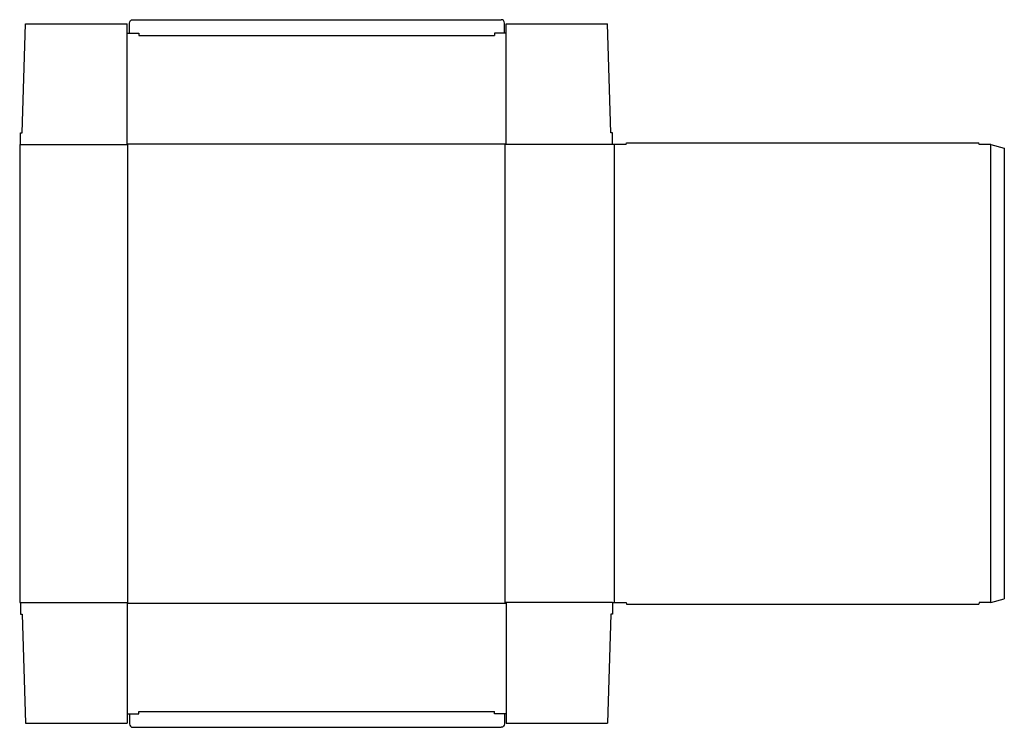
# Model space of a CAD drawing. Extents: x 0 to 73.4, y -9.3 to 43.4.
import ezdxf

# ---------------------------------------------------------------- set-up
doc = ezdxf.new("R2010")
doc.units = 0
doc.header["$MEASUREMENT"] = 0
doc.layers.add('CREASE', color=7, linetype='CONTINUOUS')
doc.layers.add('THRU-CUT', color=7, linetype='CONTINUOUS')

msp = doc.modelspace()

# ---------------------------------------------------------------- linework, layer by layer
at = {"layer": 'CREASE', "color": 3}
for p, q in [((8.875, 42.25), (35.375, 42.25)), ((0.062, 34.125), (8.062, 34.125)), ((8, 34.188), (36.25, 34.188)), ((8.062, 0), (8.062, 34.125)), ((36.188, 0), (36.188, 34.125)), ((44.188, 34.125), (36.188, 34.125)), ((44.312, 34.125), (44.312, 0)), ((72.375, 0), (72.375, 34.125)), ((0.062, 0), (8.062, 0)), ((44.188, 0), (36.188, 0)), ((8, -0.062), (36.25, -0.062)), ((8.875, -8.125), (35.375, -8.125))]:
    msp.add_line(p, q, dxfattribs=at)
at = {"layer": 'THRU-CUT', "color": 5}
for p, q in [((8.438, 43.438), (35.875, 43.438)), ((0.188, 35), (0.438, 43.125)), ((0.438, 43.125), (8, 43.125)), ((8, 34.188), (8, 43.125)), ((8.188, 42.438), (8.188, 43.188)), ((36.125, 42.438), (36.125, 43.188)), ((36.25, 43.125), (43.812, 43.125)), ((36.25, 34.188), (36.25, 43.125)), ((44.062, 35), (43.812, 43.125)), ((8, 42.438), (8.875, 42.438)), ((8.875, 42.438), (8.875, 42.25)), ((36.25, 42.438), (35.375, 42.438)), ((35.375, 42.438), (35.375, 42.25)), ((0.062, 34.125), (0.062, 35)), ((0.062, 35), (0.188, 35)), ((44.188, 35), (44.062, 35)), ((44.188, 34.125), (44.188, 35)), ((0, 34.125), (0, 0)), ((0, 34.125), (0.062, 34.125)), ((8.062, 34.125), (8, 34.188)), ((36.188, 34.125), (36.25, 34.188)), ((45.188, 34.125), (44.188, 34.125)), ((45.188, 34.125), (45.221, 34.25)), ((45.221, 34.25), (71.467, 34.25)), ((71.5, 34.125), (71.467, 34.25)), ((72.375, 34.125), (71.5, 34.125)), ((72.375, 34.125), (73.375, 33.857)), ((73.375, 33.857), (73.375, 0.268)), ((0, 0), (0.062, 0)), ((0.062, 0), (0.062, -0.875)), ((8.062, 0), (8, -0.062)), ((36.188, 0), (36.25, -0.062)), ((44.188, 0), (45.188, 0)), ((44.188, 0), (44.188, -0.875)), ((45.188, 0), (45.221, -0.125)), ((71.5, 0), (71.467, -0.125)), ((72.375, 0), (71.5, 0)), ((72.375, 0), (73.375, 0.268)), ((8, -0.062), (8, -9)), ((36.25, -0.062), (36.25, -9)), ((45.221, -0.125), (71.467, -0.125)), ((0.062, -0.875), (0.188, -0.875)), ((0.188, -0.875), (0.438, -9)), ((44.062, -0.875), (43.812, -9)), ((44.188, -0.875), (44.062, -0.875)), ((8, -8.312), (8.875, -8.312)), ((8.188, -8.312), (8.188, -9.062)), ((8.875, -8.312), (8.875, -8.125)), ((35.375, -8.312), (35.375, -8.125)), ((36.25, -8.312), (35.375, -8.312)), ((36.125, -8.312), (36.125, -9.062)), ((0.438, -9), (8, -9)), ((8.438, -9.312), (35.875, -9.312)), ((36.25, -9), (43.812, -9))]:
    msp.add_line(p, q, dxfattribs=at)
at = {"layer": 'THRU-CUT', "color": 5, "extrusion": (0, 0, -1)}
for centre, start, end in [((-8.438, 43.188), 0, 90), ((-35.875, -9.062), 180, 270)]:
    msp.add_arc(centre, 0.25, start, end, dxfattribs=at)
at = {"layer": 'THRU-CUT', "color": 5}
for centre, start, end in [((35.875, 43.188), 0, 90), ((8.438, -9.062), 180, 270)]:
    msp.add_arc(centre, 0.25, start, end, dxfattribs=at)

doc.saveas('drawing.dxf')
